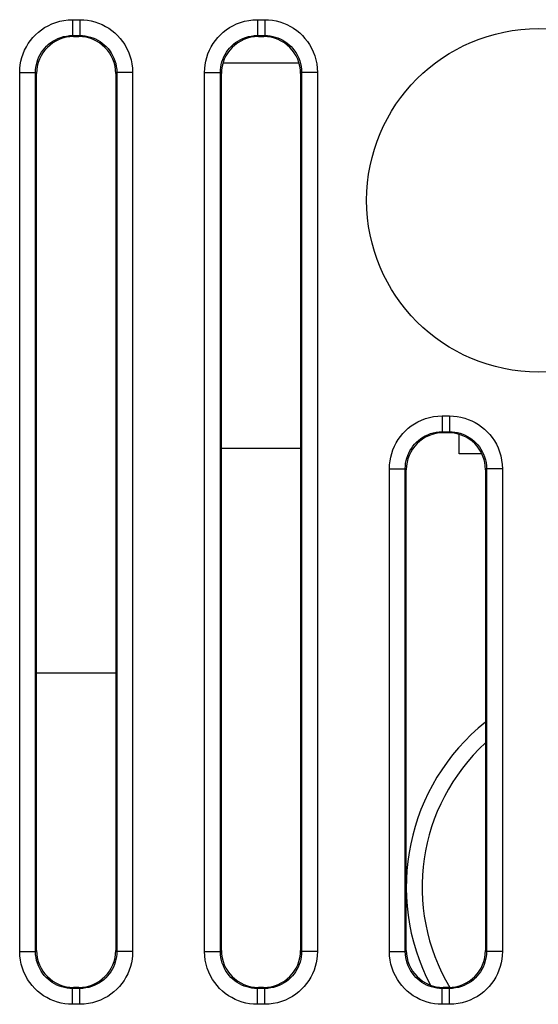
# Model space of a CAD drawing. Units: millimetres. Extents: x -22.4 to 22.4, y -26.4 to 26.4.
# Drawn here: x -9.8 to 0, y -16.3 to 2.3 of the extents above; entities that cross this region are included whole.
import ezdxf

# ---------------------------------------------------------------- set-up
doc = ezdxf.new("R2010")
doc.units = ezdxf.units.MM
doc.header["$LTSCALE"] = 16.335
doc.layers.get('0').update_dxf_attribs({"linetype": 'CONTINUOUS'})
for name, color, linetype in [('ASSI', 7, 'CONTINUOUS'), ('IMPORT_IGES', 7, 'CONTINUOUS'), ('RACCORDO', 7, 'CONTINUOUS')]:
    doc.layers.add(name, color=color, linetype=linetype)

msp = doc.modelspace()

# ---------------------------------------------------------------- linework, layer by layer
at = {"color": 7, "linetype": 'CONTINUOUS'}
msp.add_circle((0, -1.1), 3.25, dxfattribs=at)
at = {"layer": 'ASSI', "color": 250, "linetype": 'CONTINUOUS'}
for p, q in [((-8.819, 2.319), (-8.819, 2.019)), ((-8.819, 2.319), (-8.681, 2.319)), ((-8.681, 2.319), (-8.681, 2.019)), ((-5.319, 2.319), (-5.319, 2.019)), ((-5.319, 2.319), (-5.181, 2.319)), ((-5.181, 2.319), (-5.181, 2.019)), ((-8.8, 2), (-8.819, 2.019)), ((-8.819, 2.019), (-8.681, 2.019)), ((-8.7, 2), (-8.681, 2.019)), ((-5.3, 2), (-5.319, 2.019)), ((-5.319, 2.019), (-5.181, 2.019)), ((-5.2, 2), (-5.181, 2.019)), ((-9.819, -15.319), (-9.819, 1.319)), ((-9.819, 1.319), (-9.519, 1.319)), ((-9.519, -15.319), (-9.519, 1.319)), ((-9.5, 1.3), (-9.519, 1.319)), ((-8, 1.3), (-7.981, 1.319)), ((-7.981, 1.319), (-7.981, -15.319)), ((-7.681, 1.319), (-7.981, 1.319)), ((-7.681, 1.319), (-7.681, -15.319)), ((-6.319, -15.319), (-6.319, 1.319)), ((-6.319, 1.319), (-6.019, 1.319)), ((-6.019, -15.319), (-6.019, 1.319)), ((-6, 1.3), (-6.019, 1.319)), ((-4.5, 1.3), (-4.481, 1.319)), ((-4.481, 1.319), (-4.481, -15.319)), ((-4.181, 1.319), (-4.481, 1.319)), ((-4.181, 1.319), (-4.181, -15.319)), ((-1.819, -5.181), (-1.681, -5.181)), ((-1.819, -5.181), (-1.819, -5.481)), ((-1.681, -5.181), (-1.681, -5.481)), ((-1.819, -5.481), (-1.681, -5.481)), ((-1.819, -5.481), (-1.8, -5.5)), ((-1.7, -5.5), (-1.681, -5.481)), ((-2.819, -6.181), (-2.519, -6.181)), ((-2.819, -15.319), (-2.819, -6.181)), ((-2.519, -6.181), (-2.5, -6.2)), ((-2.519, -15.319), (-2.519, -6.181)), ((-1, -6.2), (-0.981, -6.181)), ((-0.681, -6.181), (-0.981, -6.181)), ((-0.981, -6.181), (-0.981, -15.319)), ((-0.681, -6.181), (-0.681, -15.319)), ((-9.819, -15.319), (-9.519, -15.319)), ((-9.5, -15.3), (-9.519, -15.319)), ((-8, -15.3), (-7.981, -15.319)), ((-7.681, -15.319), (-7.981, -15.319)), ((-6.319, -15.319), (-6.019, -15.319)), ((-6, -15.3), (-6.019, -15.319)), ((-4.5, -15.3), (-4.481, -15.319)), ((-4.181, -15.319), (-4.481, -15.319)), ((-2.819, -15.319), (-2.519, -15.319)), ((-2.5, -15.3), (-2.519, -15.319)), ((-1, -15.3), (-0.981, -15.319)), ((-0.681, -15.319), (-0.981, -15.319)), ((-8.8, -16), (-8.819, -16.019)), ((-8.681, -16.019), (-8.819, -16.019)), ((-8.819, -16.319), (-8.819, -16.019)), ((-8.7, -16), (-8.681, -16.019)), ((-8.681, -16.319), (-8.681, -16.019)), ((-5.3, -16), (-5.319, -16.019)), ((-5.181, -16.019), (-5.319, -16.019)), ((-5.319, -16.319), (-5.319, -16.019)), ((-5.2, -16), (-5.181, -16.019)), ((-5.181, -16.319), (-5.181, -16.019)), ((-1.8, -16), (-1.819, -16.019)), ((-1.681, -16.019), (-1.819, -16.019)), ((-1.819, -16.319), (-1.819, -16.019)), ((-1.7, -16), (-1.681, -16.019)), ((-1.681, -16.319), (-1.681, -16.019)), ((-8.681, -16.319), (-8.819, -16.319)), ((-5.181, -16.319), (-5.319, -16.319)), ((-1.681, -16.319), (-1.819, -16.319))]:
    msp.add_line(p, q, dxfattribs=at)
at = {"layer": 'ASSI', "color": 7, "linetype": 'CONTINUOUS'}
for p, q in [((-8.8, 2), (-8.7, 2)), ((-5.3, 2), (-5.2, 2)), ((-9.5, -15.3), (-9.5, 1.3)), ((-8, 1.3), (-8, -15.3)), ((-6, -15.3), (-6, 1.3)), ((-4.5, 1.3), (-4.5, -15.3)), ((-1.7, -5.5), (-1.8, -5.5)), ((-2.5, -15.3), (-2.5, -6.2)), ((-1, -6.2), (-1, -15.3)), ((-8.7, -16), (-8.8, -16)), ((-5.2, -16), (-5.3, -16)), ((-1.7, -16), (-1.8, -16))]:
    msp.add_line(p, q, dxfattribs=at)
at = {"layer": 'ASSI', "color": 250, "linetype": 'CONTINUOUS'}
for points in [[(-9.819, 1.319), (-9.816, 1.393), (-9.808, 1.466), (-9.795, 1.536), (-9.777, 1.606), (-9.754, 1.675), (-9.726, 1.741), (-9.693, 1.805), (-9.656, 1.867), (-9.614, 1.926), (-9.569, 1.982), (-9.519, 2.034), (-9.466, 2.082), (-9.409, 2.127), (-9.348, 2.169), (-9.282, 2.206), (-9.212, 2.239), (-9.138, 2.267), (-9.061, 2.29), (-8.983, 2.305), (-8.902, 2.315), (-8.819, 2.319)], [(-8.681, 2.319), (-8.607, 2.316), (-8.534, 2.308), (-8.464, 2.295), (-8.394, 2.277), (-8.325, 2.254), (-8.259, 2.226), (-8.195, 2.193), (-8.133, 2.156), (-8.074, 2.114), (-8.018, 2.069), (-7.966, 2.019), (-7.918, 1.966), (-7.873, 1.909), (-7.831, 1.848), (-7.794, 1.782), (-7.761, 1.712), (-7.733, 1.638), (-7.71, 1.561), (-7.695, 1.483), (-7.685, 1.402), (-7.681, 1.319)], [(-6.319, 1.319), (-6.316, 1.393), (-6.308, 1.466), (-6.295, 1.536), (-6.277, 1.606), (-6.254, 1.675), (-6.226, 1.741), (-6.193, 1.805), (-6.156, 1.867), (-6.114, 1.926), (-6.069, 1.982), (-6.019, 2.034), (-5.966, 2.082), (-5.909, 2.127), (-5.848, 2.169), (-5.782, 2.206), (-5.712, 2.239), (-5.638, 2.267), (-5.561, 2.29), (-5.483, 2.305), (-5.402, 2.315), (-5.319, 2.319)], [(-5.181, 2.319), (-5.107, 2.316), (-5.034, 2.308), (-4.964, 2.295), (-4.894, 2.277), (-4.825, 2.254), (-4.759, 2.226), (-4.695, 2.193), (-4.633, 2.156), (-4.574, 2.114), (-4.518, 2.069), (-4.466, 2.019), (-4.418, 1.966), (-4.373, 1.909), (-4.331, 1.848), (-4.294, 1.782), (-4.261, 1.712), (-4.233, 1.638), (-4.21, 1.561), (-4.195, 1.483), (-4.185, 1.402), (-4.181, 1.319)], [(-9.519, 1.319), (-9.517, 1.371), (-9.512, 1.421), (-9.503, 1.471), (-9.49, 1.52), (-9.474, 1.568), (-9.454, 1.614), (-9.431, 1.66), (-9.405, 1.703), (-9.376, 1.744), (-9.344, 1.783), (-9.309, 1.819), (-9.272, 1.853), (-9.232, 1.885), (-9.189, 1.914), (-9.143, 1.94), (-9.094, 1.963), (-9.043, 1.983), (-8.989, 1.998), (-8.934, 2.01), (-8.877, 2.017), (-8.819, 2.019)], [(-8.681, 2.019), (-8.629, 2.017), (-8.579, 2.012), (-8.529, 2.003), (-8.48, 1.99), (-8.432, 1.974), (-8.386, 1.954), (-8.34, 1.931), (-8.297, 1.905), (-8.256, 1.876), (-8.217, 1.844), (-8.181, 1.809), (-8.147, 1.772), (-8.115, 1.732), (-8.086, 1.689), (-8.06, 1.643), (-8.037, 1.594), (-8.017, 1.543), (-8.002, 1.489), (-7.99, 1.434), (-7.983, 1.377), (-7.981, 1.319)], [(-6.019, 1.319), (-6.017, 1.371), (-6.012, 1.421), (-6.003, 1.471), (-5.99, 1.52), (-5.974, 1.568), (-5.954, 1.614), (-5.931, 1.66), (-5.905, 1.703), (-5.876, 1.744), (-5.844, 1.783), (-5.809, 1.819), (-5.772, 1.853), (-5.732, 1.885), (-5.689, 1.914), (-5.643, 1.94), (-5.594, 1.963), (-5.543, 1.983), (-5.489, 1.998), (-5.434, 2.01), (-5.377, 2.017), (-5.319, 2.019)], [(-5.181, 2.019), (-5.129, 2.017), (-5.079, 2.012), (-5.029, 2.003), (-4.98, 1.99), (-4.932, 1.974), (-4.886, 1.954), (-4.84, 1.931), (-4.797, 1.905), (-4.756, 1.876), (-4.717, 1.844), (-4.681, 1.809), (-4.647, 1.772), (-4.615, 1.732), (-4.586, 1.689), (-4.56, 1.643), (-4.537, 1.594), (-4.517, 1.543), (-4.502, 1.489), (-4.49, 1.434), (-4.483, 1.377), (-4.481, 1.319)], [(-2.819, -6.181), (-2.816, -6.105), (-2.808, -6.032), (-2.795, -5.961), (-2.776, -5.891), (-2.753, -5.822), (-2.725, -5.756), (-2.692, -5.692), (-2.654, -5.63), (-2.612, -5.571), (-2.566, -5.516), (-2.516, -5.464), (-2.463, -5.415), (-2.406, -5.371), (-2.345, -5.33), (-2.281, -5.294), (-2.211, -5.261), (-2.138, -5.233), (-2.062, -5.211), (-1.984, -5.195), (-1.903, -5.185), (-1.819, -5.181)], [(-1.681, -5.181), (-1.607, -5.184), (-1.534, -5.192), (-1.464, -5.205), (-1.394, -5.223), (-1.325, -5.246), (-1.259, -5.274), (-1.195, -5.307), (-1.133, -5.344), (-1.074, -5.386), (-1.018, -5.431), (-0.966, -5.481), (-0.918, -5.534), (-0.873, -5.591), (-0.831, -5.652), (-0.794, -5.718), (-0.761, -5.788), (-0.733, -5.862), (-0.71, -5.939), (-0.695, -6.017), (-0.685, -6.098), (-0.681, -6.181)], [(-2.519, -6.181), (-2.517, -6.128), (-2.512, -6.077), (-2.502, -6.027), (-2.489, -5.978), (-2.473, -5.93), (-2.453, -5.884), (-2.43, -5.839), (-2.404, -5.795), (-2.374, -5.754), (-2.342, -5.715), (-2.307, -5.679), (-2.27, -5.645), (-2.23, -5.614), (-2.188, -5.585), (-2.142, -5.56), (-2.094, -5.537), (-2.043, -5.517), (-1.989, -5.502), (-1.934, -5.49), (-1.877, -5.483), (-1.819, -5.481)], [(-1.681, -5.481), (-1.629, -5.483), (-1.579, -5.488), (-1.529, -5.497), (-1.48, -5.51), (-1.432, -5.526), (-1.386, -5.546), (-1.34, -5.569), (-1.297, -5.595), (-1.256, -5.624), (-1.217, -5.656), (-1.181, -5.691), (-1.147, -5.728), (-1.115, -5.768), (-1.086, -5.811), (-1.06, -5.857), (-1.037, -5.906), (-1.017, -5.957), (-1.002, -6.011), (-0.99, -6.066), (-0.983, -6.123), (-0.981, -6.181)], [(-8.819, -16.319), (-8.893, -16.316), (-8.966, -16.308), (-9.036, -16.295), (-9.106, -16.277), (-9.175, -16.254), (-9.241, -16.226), (-9.305, -16.193), (-9.367, -16.156), (-9.426, -16.114), (-9.482, -16.069), (-9.534, -16.019), (-9.582, -15.966), (-9.627, -15.909), (-9.669, -15.848), (-9.706, -15.782), (-9.739, -15.712), (-9.767, -15.638), (-9.79, -15.561), (-9.805, -15.483), (-9.815, -15.402), (-9.819, -15.319)], [(-8.819, -16.019), (-8.871, -16.017), (-8.921, -16.012), (-8.971, -16.003), (-9.02, -15.99), (-9.068, -15.974), (-9.114, -15.954), (-9.16, -15.931), (-9.203, -15.905), (-9.244, -15.876), (-9.283, -15.844), (-9.319, -15.809), (-9.353, -15.772), (-9.385, -15.732), (-9.414, -15.689), (-9.44, -15.643), (-9.463, -15.594), (-9.483, -15.543), (-9.498, -15.489), (-9.51, -15.434), (-9.517, -15.377), (-9.519, -15.319)], [(-7.981, -15.319), (-7.983, -15.371), (-7.988, -15.421), (-7.997, -15.471), (-8.01, -15.52), (-8.026, -15.568), (-8.046, -15.614), (-8.069, -15.66), (-8.095, -15.703), (-8.124, -15.744), (-8.156, -15.783), (-8.191, -15.819), (-8.228, -15.853), (-8.268, -15.885), (-8.311, -15.914), (-8.357, -15.94), (-8.406, -15.963), (-8.457, -15.983), (-8.511, -15.998), (-8.566, -16.01), (-8.623, -16.017), (-8.681, -16.019)], [(-7.681, -15.319), (-7.684, -15.393), (-7.692, -15.466), (-7.705, -15.536), (-7.723, -15.606), (-7.746, -15.675), (-7.774, -15.741), (-7.807, -15.805), (-7.844, -15.867), (-7.886, -15.926), (-7.931, -15.982), (-7.981, -16.034), (-8.034, -16.082), (-8.091, -16.127), (-8.152, -16.169), (-8.218, -16.206), (-8.288, -16.239), (-8.362, -16.267), (-8.439, -16.29), (-8.517, -16.305), (-8.598, -16.315), (-8.681, -16.319)], [(-5.319, -16.319), (-5.393, -16.316), (-5.466, -16.308), (-5.536, -16.295), (-5.606, -16.277), (-5.675, -16.254), (-5.741, -16.226), (-5.805, -16.193), (-5.867, -16.156), (-5.926, -16.114), (-5.982, -16.069), (-6.034, -16.019), (-6.082, -15.966), (-6.127, -15.909), (-6.169, -15.848), (-6.206, -15.782), (-6.239, -15.712), (-6.267, -15.638), (-6.29, -15.561), (-6.305, -15.483), (-6.315, -15.402), (-6.319, -15.319)], [(-5.319, -16.019), (-5.371, -16.017), (-5.421, -16.012), (-5.471, -16.003), (-5.52, -15.99), (-5.568, -15.974), (-5.614, -15.954), (-5.66, -15.931), (-5.703, -15.905), (-5.744, -15.876), (-5.783, -15.844), (-5.819, -15.809), (-5.853, -15.772), (-5.885, -15.732), (-5.914, -15.689), (-5.94, -15.643), (-5.963, -15.594), (-5.983, -15.543), (-5.998, -15.489), (-6.01, -15.434), (-6.017, -15.377), (-6.019, -15.319)], [(-4.481, -15.319), (-4.483, -15.371), (-4.488, -15.421), (-4.497, -15.471), (-4.51, -15.52), (-4.526, -15.568), (-4.546, -15.614), (-4.569, -15.66), (-4.595, -15.703), (-4.624, -15.744), (-4.656, -15.783), (-4.691, -15.819), (-4.728, -15.853), (-4.768, -15.885), (-4.811, -15.914), (-4.857, -15.94), (-4.906, -15.963), (-4.957, -15.983), (-5.011, -15.998), (-5.066, -16.01), (-5.123, -16.017), (-5.181, -16.019)], [(-4.181, -15.319), (-4.184, -15.393), (-4.192, -15.466), (-4.205, -15.536), (-4.223, -15.606), (-4.246, -15.675), (-4.274, -15.741), (-4.307, -15.805), (-4.344, -15.867), (-4.386, -15.926), (-4.431, -15.982), (-4.481, -16.034), (-4.534, -16.082), (-4.591, -16.127), (-4.652, -16.169), (-4.718, -16.206), (-4.788, -16.239), (-4.862, -16.267), (-4.939, -16.29), (-5.017, -16.305), (-5.098, -16.315), (-5.181, -16.319)], [(-1.819, -16.319), (-1.893, -16.316), (-1.966, -16.308), (-2.036, -16.295), (-2.106, -16.277), (-2.175, -16.254), (-2.241, -16.226), (-2.305, -16.193), (-2.367, -16.156), (-2.426, -16.114), (-2.482, -16.069), (-2.534, -16.019), (-2.582, -15.966), (-2.627, -15.909), (-2.669, -15.848), (-2.706, -15.782), (-2.739, -15.712), (-2.767, -15.638), (-2.79, -15.561), (-2.805, -15.483), (-2.815, -15.402), (-2.819, -15.319)], [(-1.819, -16.019), (-1.871, -16.017), (-1.921, -16.012), (-1.971, -16.003), (-2.02, -15.99), (-2.068, -15.974), (-2.114, -15.954), (-2.16, -15.931), (-2.203, -15.905), (-2.244, -15.876), (-2.283, -15.844), (-2.319, -15.809), (-2.353, -15.772), (-2.385, -15.732), (-2.414, -15.689), (-2.44, -15.643), (-2.463, -15.594), (-2.483, -15.543), (-2.498, -15.489), (-2.51, -15.434), (-2.517, -15.377), (-2.519, -15.319)], [(-0.981, -15.319), (-0.983, -15.371), (-0.988, -15.421), (-0.997, -15.471), (-1.01, -15.52), (-1.026, -15.568), (-1.046, -15.614), (-1.069, -15.66), (-1.095, -15.703), (-1.124, -15.744), (-1.156, -15.783), (-1.191, -15.819), (-1.228, -15.853), (-1.268, -15.885), (-1.311, -15.914), (-1.357, -15.94), (-1.406, -15.963), (-1.457, -15.983), (-1.511, -15.998), (-1.566, -16.01), (-1.623, -16.017), (-1.681, -16.019)], [(-0.681, -15.319), (-0.684, -15.393), (-0.692, -15.466), (-0.705, -15.536), (-0.723, -15.606), (-0.746, -15.675), (-0.774, -15.741), (-0.807, -15.805), (-0.844, -15.867), (-0.886, -15.926), (-0.931, -15.982), (-0.981, -16.034), (-1.034, -16.082), (-1.091, -16.127), (-1.152, -16.169), (-1.218, -16.206), (-1.288, -16.239), (-1.362, -16.267), (-1.439, -16.29), (-1.517, -16.305), (-1.598, -16.315), (-1.681, -16.319)]]:
    msp.add_lwpolyline(points, dxfattribs=at)
at = {"layer": 'ASSI', "color": 7, "linetype": 'CONTINUOUS'}
msp.add_circle((0, -1.1), 3.25, dxfattribs=at)
for centre, major_axis, start_param, end_param in [((-8.8, 1.3), (-0.495, 0.495), -0.785246, 0.785246), ((-8.7, 1.3), (0.495, 0.495), -0.785246, 0.785246), ((-5.3, 1.3), (-0.495, 0.495), -0.785246, 0.785246), ((-5.2, 1.3), (0.495, 0.495), -0.785246, 0.785246), ((-1.8, -6.2), (0.495, -0.495), 2.356347, 3.926839), ((-1.7, -6.2), (0.495, 0.495), -0.785246, 0.785246), ((-8.8, -15.3), (-0.495, -0.495), -0.785246, 0.785246), ((-8.7, -15.3), (0.495, -0.495), -0.785246, 0.785246), ((-5.3, -15.3), (-0.495, -0.495), -0.785246, 0.785246), ((-5.2, -15.3), (0.495, -0.495), -0.785246, 0.785246), ((-1.8, -15.3), (-0.495, -0.495), -0.785246, 0.785246), ((-1.7, -15.3), (0.495, -0.495), -0.785246, 0.785246)]:
    msp.add_ellipse(centre, major_axis=major_axis, ratio=0.999695, start_param=start_param, end_param=end_param, dxfattribs=at)
at = {"layer": 'IMPORT_IGES', "color": 7, "linetype": 'CONTINUOUS'}
for p, q in [((-5.97, 1.5), (-4.53, 1.5)), ((-1.5, -5.9), (-1.5, -5.53)), ((-4.5, -5.8), (-6, -5.8)), ((-1.068, -5.9), (-1.5, -5.9)), ((-8, -10.05), (-9.5, -10.05))]:
    msp.add_line(p, q, dxfattribs=at)
msp.add_arc((1.5, -14.1), 4, 128.6948, 207.6712, dxfattribs=at)
at = {"layer": 'IMPORT_IGES', "color": 250, "linetype": 'CONTINUOUS'}
msp.add_arc((1.5, -14.1), 3.7, 132.5091, 210.89, dxfattribs=at)
at = {"layer": 'RACCORDO', "color": 250, "linetype": 'CONTINUOUS'}
for p, q in [((-8.819, 2.319), (-8.819, 2.019)), ((-8.819, 2.319), (-8.681, 2.319)), ((-8.681, 2.319), (-8.681, 2.019)), ((-5.319, 2.319), (-5.319, 2.019)), ((-5.319, 2.319), (-5.181, 2.319)), ((-5.181, 2.319), (-5.181, 2.019)), ((-8.8, 2), (-8.819, 2.019)), ((-8.819, 2.019), (-8.681, 2.019)), ((-8.7, 2), (-8.681, 2.019)), ((-5.3, 2), (-5.319, 2.019)), ((-5.319, 2.019), (-5.181, 2.019)), ((-5.2, 2), (-5.181, 2.019)), ((-9.819, -15.319), (-9.819, 1.319)), ((-9.819, 1.319), (-9.519, 1.319)), ((-9.519, -15.319), (-9.519, 1.319)), ((-9.5, 1.3), (-9.519, 1.319)), ((-8, 1.3), (-7.981, 1.319)), ((-7.981, 1.319), (-7.981, -15.319)), ((-7.681, 1.319), (-7.981, 1.319)), ((-7.681, 1.319), (-7.681, -15.319)), ((-6.319, -15.319), (-6.319, 1.319)), ((-6.319, 1.319), (-6.019, 1.319)), ((-6.019, -15.319), (-6.019, 1.319)), ((-6, 1.3), (-6.019, 1.319)), ((-4.5, 1.3), (-4.481, 1.319)), ((-4.481, 1.319), (-4.481, -15.319)), ((-4.181, 1.319), (-4.481, 1.319)), ((-4.181, 1.319), (-4.181, -15.319)), ((-1.819, -5.181), (-1.681, -5.181)), ((-1.819, -5.181), (-1.819, -5.481)), ((-1.681, -5.181), (-1.681, -5.481)), ((-1.819, -5.481), (-1.681, -5.481)), ((-1.819, -5.481), (-1.8, -5.5)), ((-1.7, -5.5), (-1.681, -5.481)), ((-2.819, -6.181), (-2.519, -6.181)), ((-2.819, -15.319), (-2.819, -6.181)), ((-2.519, -6.181), (-2.5, -6.2)), ((-2.519, -15.319), (-2.519, -6.181)), ((-1, -6.2), (-0.981, -6.181)), ((-0.681, -6.181), (-0.981, -6.181)), ((-0.981, -6.181), (-0.981, -15.319)), ((-0.681, -6.181), (-0.681, -15.319)), ((-9.819, -15.319), (-9.519, -15.319)), ((-9.5, -15.3), (-9.519, -15.319)), ((-8, -15.3), (-7.981, -15.319)), ((-7.681, -15.319), (-7.981, -15.319)), ((-6.319, -15.319), (-6.019, -15.319)), ((-6, -15.3), (-6.019, -15.319)), ((-4.5, -15.3), (-4.481, -15.319)), ((-4.181, -15.319), (-4.481, -15.319)), ((-2.819, -15.319), (-2.519, -15.319)), ((-2.5, -15.3), (-2.519, -15.319)), ((-1, -15.3), (-0.981, -15.319)), ((-0.681, -15.319), (-0.981, -15.319)), ((-8.8, -16), (-8.819, -16.019)), ((-8.681, -16.019), (-8.819, -16.019)), ((-8.819, -16.319), (-8.819, -16.019)), ((-8.7, -16), (-8.681, -16.019)), ((-8.681, -16.319), (-8.681, -16.019)), ((-5.3, -16), (-5.319, -16.019)), ((-5.181, -16.019), (-5.319, -16.019)), ((-5.319, -16.319), (-5.319, -16.019)), ((-5.2, -16), (-5.181, -16.019)), ((-5.181, -16.319), (-5.181, -16.019)), ((-1.8, -16), (-1.819, -16.019)), ((-1.681, -16.019), (-1.819, -16.019)), ((-1.819, -16.319), (-1.819, -16.019)), ((-1.7, -16), (-1.681, -16.019)), ((-1.681, -16.319), (-1.681, -16.019)), ((-8.681, -16.319), (-8.819, -16.319)), ((-5.181, -16.319), (-5.319, -16.319)), ((-1.681, -16.319), (-1.819, -16.319))]:
    msp.add_line(p, q, dxfattribs=at)
at = {"layer": 'RACCORDO', "color": 7, "linetype": 'CONTINUOUS'}
for p, q in [((-8.8, 2), (-8.7, 2)), ((-5.3, 2), (-5.2, 2)), ((-9.5, -15.3), (-9.5, 1.3)), ((-8, 1.3), (-8, -15.3)), ((-6, -15.3), (-6, 1.3)), ((-4.5, 1.3), (-4.5, -15.3)), ((-1.7, -5.5), (-1.8, -5.5)), ((-2.5, -15.3), (-2.5, -6.2)), ((-1, -6.2), (-1, -15.3)), ((-8.7, -16), (-8.8, -16)), ((-5.2, -16), (-5.3, -16)), ((-1.7, -16), (-1.8, -16))]:
    msp.add_line(p, q, dxfattribs=at)
at = {"layer": 'RACCORDO', "color": 250, "linetype": 'CONTINUOUS'}
for points in [[(-9.819, 1.319), (-9.816, 1.393), (-9.808, 1.466), (-9.795, 1.536), (-9.777, 1.606), (-9.754, 1.675), (-9.726, 1.741), (-9.693, 1.805), (-9.656, 1.867), (-9.614, 1.926), (-9.569, 1.982), (-9.519, 2.034), (-9.466, 2.082), (-9.409, 2.127), (-9.348, 2.169), (-9.282, 2.206), (-9.212, 2.239), (-9.138, 2.267), (-9.061, 2.29), (-8.983, 2.305), (-8.902, 2.315), (-8.819, 2.319)], [(-8.681, 2.319), (-8.607, 2.316), (-8.534, 2.308), (-8.464, 2.295), (-8.394, 2.277), (-8.325, 2.254), (-8.259, 2.226), (-8.195, 2.193), (-8.133, 2.156), (-8.074, 2.114), (-8.018, 2.069), (-7.966, 2.019), (-7.918, 1.966), (-7.873, 1.909), (-7.831, 1.848), (-7.794, 1.782), (-7.761, 1.712), (-7.733, 1.638), (-7.71, 1.561), (-7.695, 1.483), (-7.685, 1.402), (-7.681, 1.319)], [(-6.319, 1.319), (-6.316, 1.393), (-6.308, 1.466), (-6.295, 1.536), (-6.277, 1.606), (-6.254, 1.675), (-6.226, 1.741), (-6.193, 1.805), (-6.156, 1.867), (-6.114, 1.926), (-6.069, 1.982), (-6.019, 2.034), (-5.966, 2.082), (-5.909, 2.127), (-5.848, 2.169), (-5.782, 2.206), (-5.712, 2.239), (-5.638, 2.267), (-5.561, 2.29), (-5.483, 2.305), (-5.402, 2.315), (-5.319, 2.319)], [(-5.181, 2.319), (-5.107, 2.316), (-5.034, 2.308), (-4.964, 2.295), (-4.894, 2.277), (-4.825, 2.254), (-4.759, 2.226), (-4.695, 2.193), (-4.633, 2.156), (-4.574, 2.114), (-4.518, 2.069), (-4.466, 2.019), (-4.418, 1.966), (-4.373, 1.909), (-4.331, 1.848), (-4.294, 1.782), (-4.261, 1.712), (-4.233, 1.638), (-4.21, 1.561), (-4.195, 1.483), (-4.185, 1.402), (-4.181, 1.319)], [(-9.519, 1.319), (-9.517, 1.371), (-9.512, 1.421), (-9.503, 1.471), (-9.49, 1.52), (-9.474, 1.568), (-9.454, 1.614), (-9.431, 1.66), (-9.405, 1.703), (-9.376, 1.744), (-9.344, 1.783), (-9.309, 1.819), (-9.272, 1.853), (-9.232, 1.885), (-9.189, 1.914), (-9.143, 1.94), (-9.094, 1.963), (-9.043, 1.983), (-8.989, 1.998), (-8.934, 2.01), (-8.877, 2.017), (-8.819, 2.019)], [(-8.681, 2.019), (-8.629, 2.017), (-8.579, 2.012), (-8.529, 2.003), (-8.48, 1.99), (-8.432, 1.974), (-8.386, 1.954), (-8.34, 1.931), (-8.297, 1.905), (-8.256, 1.876), (-8.217, 1.844), (-8.181, 1.809), (-8.147, 1.772), (-8.115, 1.732), (-8.086, 1.689), (-8.06, 1.643), (-8.037, 1.594), (-8.017, 1.543), (-8.002, 1.489), (-7.99, 1.434), (-7.983, 1.377), (-7.981, 1.319)], [(-6.019, 1.319), (-6.017, 1.371), (-6.012, 1.421), (-6.003, 1.471), (-5.99, 1.52), (-5.974, 1.568), (-5.954, 1.614), (-5.931, 1.66), (-5.905, 1.703), (-5.876, 1.744), (-5.844, 1.783), (-5.809, 1.819), (-5.772, 1.853), (-5.732, 1.885), (-5.689, 1.914), (-5.643, 1.94), (-5.594, 1.963), (-5.543, 1.983), (-5.489, 1.998), (-5.434, 2.01), (-5.377, 2.017), (-5.319, 2.019)], [(-5.181, 2.019), (-5.129, 2.017), (-5.079, 2.012), (-5.029, 2.003), (-4.98, 1.99), (-4.932, 1.974), (-4.886, 1.954), (-4.84, 1.931), (-4.797, 1.905), (-4.756, 1.876), (-4.717, 1.844), (-4.681, 1.809), (-4.647, 1.772), (-4.615, 1.732), (-4.586, 1.689), (-4.56, 1.643), (-4.537, 1.594), (-4.517, 1.543), (-4.502, 1.489), (-4.49, 1.434), (-4.483, 1.377), (-4.481, 1.319)], [(-2.819, -6.181), (-2.816, -6.105), (-2.808, -6.032), (-2.795, -5.961), (-2.776, -5.891), (-2.753, -5.822), (-2.725, -5.756), (-2.692, -5.692), (-2.654, -5.63), (-2.612, -5.571), (-2.566, -5.516), (-2.516, -5.464), (-2.463, -5.415), (-2.406, -5.371), (-2.345, -5.33), (-2.281, -5.294), (-2.211, -5.261), (-2.138, -5.233), (-2.062, -5.211), (-1.984, -5.195), (-1.903, -5.185), (-1.819, -5.181)], [(-1.681, -5.181), (-1.607, -5.184), (-1.534, -5.192), (-1.464, -5.205), (-1.394, -5.223), (-1.325, -5.246), (-1.259, -5.274), (-1.195, -5.307), (-1.133, -5.344), (-1.074, -5.386), (-1.018, -5.431), (-0.966, -5.481), (-0.918, -5.534), (-0.873, -5.591), (-0.831, -5.652), (-0.794, -5.718), (-0.761, -5.788), (-0.733, -5.862), (-0.71, -5.939), (-0.695, -6.017), (-0.685, -6.098), (-0.681, -6.181)], [(-2.519, -6.181), (-2.517, -6.128), (-2.512, -6.077), (-2.502, -6.027), (-2.489, -5.978), (-2.473, -5.93), (-2.453, -5.884), (-2.43, -5.839), (-2.404, -5.795), (-2.374, -5.754), (-2.342, -5.715), (-2.307, -5.679), (-2.27, -5.645), (-2.23, -5.614), (-2.188, -5.585), (-2.142, -5.56), (-2.094, -5.537), (-2.043, -5.517), (-1.989, -5.502), (-1.934, -5.49), (-1.877, -5.483), (-1.819, -5.481)], [(-1.681, -5.481), (-1.629, -5.483), (-1.579, -5.488), (-1.529, -5.497), (-1.48, -5.51), (-1.432, -5.526), (-1.386, -5.546), (-1.34, -5.569), (-1.297, -5.595), (-1.256, -5.624), (-1.217, -5.656), (-1.181, -5.691), (-1.147, -5.728), (-1.115, -5.768), (-1.086, -5.811), (-1.06, -5.857), (-1.037, -5.906), (-1.017, -5.957), (-1.002, -6.011), (-0.99, -6.066), (-0.983, -6.123), (-0.981, -6.181)], [(-8.819, -16.319), (-8.893, -16.316), (-8.966, -16.308), (-9.036, -16.295), (-9.106, -16.277), (-9.175, -16.254), (-9.241, -16.226), (-9.305, -16.193), (-9.367, -16.156), (-9.426, -16.114), (-9.482, -16.069), (-9.534, -16.019), (-9.582, -15.966), (-9.627, -15.909), (-9.669, -15.848), (-9.706, -15.782), (-9.739, -15.712), (-9.767, -15.638), (-9.79, -15.561), (-9.805, -15.483), (-9.815, -15.402), (-9.819, -15.319)], [(-8.819, -16.019), (-8.871, -16.017), (-8.921, -16.012), (-8.971, -16.003), (-9.02, -15.99), (-9.068, -15.974), (-9.114, -15.954), (-9.16, -15.931), (-9.203, -15.905), (-9.244, -15.876), (-9.283, -15.844), (-9.319, -15.809), (-9.353, -15.772), (-9.385, -15.732), (-9.414, -15.689), (-9.44, -15.643), (-9.463, -15.594), (-9.483, -15.543), (-9.498, -15.489), (-9.51, -15.434), (-9.517, -15.377), (-9.519, -15.319)], [(-7.981, -15.319), (-7.983, -15.371), (-7.988, -15.421), (-7.997, -15.471), (-8.01, -15.52), (-8.026, -15.568), (-8.046, -15.614), (-8.069, -15.66), (-8.095, -15.703), (-8.124, -15.744), (-8.156, -15.783), (-8.191, -15.819), (-8.228, -15.853), (-8.268, -15.885), (-8.311, -15.914), (-8.357, -15.94), (-8.406, -15.963), (-8.457, -15.983), (-8.511, -15.998), (-8.566, -16.01), (-8.623, -16.017), (-8.681, -16.019)], [(-7.681, -15.319), (-7.684, -15.393), (-7.692, -15.466), (-7.705, -15.536), (-7.723, -15.606), (-7.746, -15.675), (-7.774, -15.741), (-7.807, -15.805), (-7.844, -15.867), (-7.886, -15.926), (-7.931, -15.982), (-7.981, -16.034), (-8.034, -16.082), (-8.091, -16.127), (-8.152, -16.169), (-8.218, -16.206), (-8.288, -16.239), (-8.362, -16.267), (-8.439, -16.29), (-8.517, -16.305), (-8.598, -16.315), (-8.681, -16.319)], [(-5.319, -16.319), (-5.393, -16.316), (-5.466, -16.308), (-5.536, -16.295), (-5.606, -16.277), (-5.675, -16.254), (-5.741, -16.226), (-5.805, -16.193), (-5.867, -16.156), (-5.926, -16.114), (-5.982, -16.069), (-6.034, -16.019), (-6.082, -15.966), (-6.127, -15.909), (-6.169, -15.848), (-6.206, -15.782), (-6.239, -15.712), (-6.267, -15.638), (-6.29, -15.561), (-6.305, -15.483), (-6.315, -15.402), (-6.319, -15.319)], [(-5.319, -16.019), (-5.371, -16.017), (-5.421, -16.012), (-5.471, -16.003), (-5.52, -15.99), (-5.568, -15.974), (-5.614, -15.954), (-5.66, -15.931), (-5.703, -15.905), (-5.744, -15.876), (-5.783, -15.844), (-5.819, -15.809), (-5.853, -15.772), (-5.885, -15.732), (-5.914, -15.689), (-5.94, -15.643), (-5.963, -15.594), (-5.983, -15.543), (-5.998, -15.489), (-6.01, -15.434), (-6.017, -15.377), (-6.019, -15.319)], [(-4.481, -15.319), (-4.483, -15.371), (-4.488, -15.421), (-4.497, -15.471), (-4.51, -15.52), (-4.526, -15.568), (-4.546, -15.614), (-4.569, -15.66), (-4.595, -15.703), (-4.624, -15.744), (-4.656, -15.783), (-4.691, -15.819), (-4.728, -15.853), (-4.768, -15.885), (-4.811, -15.914), (-4.857, -15.94), (-4.906, -15.963), (-4.957, -15.983), (-5.011, -15.998), (-5.066, -16.01), (-5.123, -16.017), (-5.181, -16.019)], [(-4.181, -15.319), (-4.184, -15.393), (-4.192, -15.466), (-4.205, -15.536), (-4.223, -15.606), (-4.246, -15.675), (-4.274, -15.741), (-4.307, -15.805), (-4.344, -15.867), (-4.386, -15.926), (-4.431, -15.982), (-4.481, -16.034), (-4.534, -16.082), (-4.591, -16.127), (-4.652, -16.169), (-4.718, -16.206), (-4.788, -16.239), (-4.862, -16.267), (-4.939, -16.29), (-5.017, -16.305), (-5.098, -16.315), (-5.181, -16.319)], [(-1.819, -16.319), (-1.893, -16.316), (-1.966, -16.308), (-2.036, -16.295), (-2.106, -16.277), (-2.175, -16.254), (-2.241, -16.226), (-2.305, -16.193), (-2.367, -16.156), (-2.426, -16.114), (-2.482, -16.069), (-2.534, -16.019), (-2.582, -15.966), (-2.627, -15.909), (-2.669, -15.848), (-2.706, -15.782), (-2.739, -15.712), (-2.767, -15.638), (-2.79, -15.561), (-2.805, -15.483), (-2.815, -15.402), (-2.819, -15.319)], [(-1.819, -16.019), (-1.871, -16.017), (-1.921, -16.012), (-1.971, -16.003), (-2.02, -15.99), (-2.068, -15.974), (-2.114, -15.954), (-2.16, -15.931), (-2.203, -15.905), (-2.244, -15.876), (-2.283, -15.844), (-2.319, -15.809), (-2.353, -15.772), (-2.385, -15.732), (-2.414, -15.689), (-2.44, -15.643), (-2.463, -15.594), (-2.483, -15.543), (-2.498, -15.489), (-2.51, -15.434), (-2.517, -15.377), (-2.519, -15.319)], [(-0.981, -15.319), (-0.983, -15.371), (-0.988, -15.421), (-0.997, -15.471), (-1.01, -15.52), (-1.026, -15.568), (-1.046, -15.614), (-1.069, -15.66), (-1.095, -15.703), (-1.124, -15.744), (-1.156, -15.783), (-1.191, -15.819), (-1.228, -15.853), (-1.268, -15.885), (-1.311, -15.914), (-1.357, -15.94), (-1.406, -15.963), (-1.457, -15.983), (-1.511, -15.998), (-1.566, -16.01), (-1.623, -16.017), (-1.681, -16.019)], [(-0.681, -15.319), (-0.684, -15.393), (-0.692, -15.466), (-0.705, -15.536), (-0.723, -15.606), (-0.746, -15.675), (-0.774, -15.741), (-0.807, -15.805), (-0.844, -15.867), (-0.886, -15.926), (-0.931, -15.982), (-0.981, -16.034), (-1.034, -16.082), (-1.091, -16.127), (-1.152, -16.169), (-1.218, -16.206), (-1.288, -16.239), (-1.362, -16.267), (-1.439, -16.29), (-1.517, -16.305), (-1.598, -16.315), (-1.681, -16.319)]]:
    msp.add_lwpolyline(points, dxfattribs=at)
at = {"layer": 'RACCORDO', "color": 7, "linetype": 'CONTINUOUS'}
for centre, major_axis, start_param, end_param in [((-8.8, 1.3), (-0.495, 0.495), -0.785246, 0.785246), ((-8.7, 1.3), (0.495, 0.495), -0.785246, 0.785246), ((-5.3, 1.3), (-0.495, 0.495), -0.785246, 0.785246), ((-5.2, 1.3), (0.495, 0.495), -0.785246, 0.785246), ((-1.8, -6.2), (0.495, -0.495), 2.356347, 3.926839), ((-1.7, -6.2), (0.495, 0.495), -0.785246, 0.785246), ((-8.8, -15.3), (-0.495, -0.495), -0.785246, 0.785246), ((-8.7, -15.3), (0.495, -0.495), -0.785246, 0.785246), ((-5.3, -15.3), (-0.495, -0.495), -0.785246, 0.785246), ((-5.2, -15.3), (0.495, -0.495), -0.785246, 0.785246), ((-1.8, -15.3), (-0.495, -0.495), -0.785246, 0.785246), ((-1.7, -15.3), (0.495, -0.495), -0.785246, 0.785246)]:
    msp.add_ellipse(centre, major_axis=major_axis, ratio=0.999695, start_param=start_param, end_param=end_param, dxfattribs=at)

doc.saveas('drawing.dxf')
